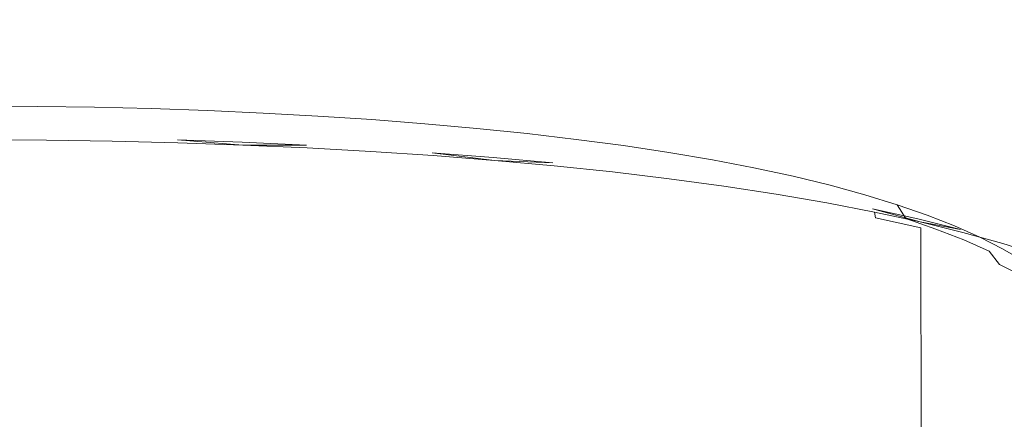
# Model space of a CAD drawing. Extents: x 0 to 1700, y -775 to -25.
# Drawn here: x 850 to 871, y -113 to -105 of the extents above; entities that cross this region are included whole.
import ezdxf

# ---------------------------------------------------------------- set-up
doc = ezdxf.new("R2010")
doc.units = 0
doc.header["$LTSCALE"] = 500
doc.header["$MEASUREMENT"] = 0
doc.layers.add('VERA_CERAMIKA', color=7, linetype='Continuous')
doc.layers.add('VERA_CHROM', color=7, linetype='Continuous')

msp = doc.modelspace()

# ---------------------------------------------------------------- linework, layer by layer
at = {"layer": 'VERA_CERAMIKA', "lineweight": 0, "invisible_edges": 15}
for points in [[(850.019, -102.366, -13.53), (1109.592, -110.838, -52.408), (1118.123, -102.366, -13.53), (850.019, -102.366, -13.53)], [(1109.592, -110.838, -52.408), (850.019, -102.366, -13.53), (850.019, -110.838, -52.408), (1109.592, -110.838, -52.408)], [(1096.501, -123.84, -112.57), (850.019, -110.838, -52.408), (850.019, -123.84, -112.57), (1096.501, -123.84, -112.57)], [(850.019, -110.838, -52.408), (1096.501, -123.84, -112.57), (1109.592, -110.838, -52.408), (850.019, -110.838, -52.408)]]:
    msp.add_3dface(points, dxfattribs=at)
at = {"layer": 'VERA_CHROM', "lineweight": 0}
for points, invisible_edges in [([(849.522, -106.918, -43.957), (849.522, -107.184, -43.649), (850.718, -107.19, -43.672), (850.707, -106.924, -43.981)], 7), ([(850.707, -106.924, -43.981), (850.718, -107.19, -43.672), (851.912, -107.207, -43.742), (851.89, -106.941, -44.05)], 7), ([(853.066, -106.969, -44.166), (851.89, -106.941, -44.05), (851.912, -107.207, -43.742), (853.1, -107.236, -43.859)], 14), ([(854.233, -107.009, -44.327), (853.066, -106.969, -44.166), (853.1, -107.236, -43.859), (854.278, -107.276, -44.022)], 14), ([(854.233, -107.009, -44.327), (854.278, -107.276, -44.022), (855.443, -107.328, -44.233), (855.388, -107.06, -44.536)], 7), ([(849.522, -107.184, -43.649), (849.522, -107.426, -43.315), (850.731, -107.432, -43.339), (850.718, -107.19, -43.672)], 15), ([(850.718, -107.19, -43.672), (850.731, -107.432, -43.339), (851.937, -107.45, -43.41), (851.912, -107.207, -43.742)], 15), ([(853.1, -107.236, -43.859), (851.912, -107.207, -43.742), (851.937, -107.45, -43.41), (853.137, -107.479, -43.528)], 15), ([(854.278, -107.276, -44.022), (853.1, -107.236, -43.859), (853.137, -107.479, -43.528), (854.328, -107.519, -43.693)], 15), ([(855.388, -107.06, -44.536), (855.443, -107.328, -44.233), (856.593, -107.391, -44.491), (856.527, -107.123, -44.791)], 7), ([(857.648, -107.197, -45.092), (856.527, -107.123, -44.791), (856.593, -107.391, -44.491), (857.724, -107.466, -44.795)], 14), ([(858.747, -107.282, -45.439), (857.648, -107.197, -45.092), (857.724, -107.466, -44.795), (858.833, -107.552, -45.146)], 14), ([(849.522, -107.619, -42.933), (850.746, -107.626, -42.957), (850.731, -107.432, -43.339), (849.522, -107.426, -43.315)], 15), ([(850.746, -107.626, -42.957), (851.968, -107.643, -43.029), (851.937, -107.45, -43.41), (850.731, -107.432, -43.339)], 15), ([(853.183, -107.673, -43.149), (853.137, -107.479, -43.528), (851.937, -107.45, -43.41), (851.968, -107.643, -43.029)], 15), ([(854.278, -107.276, -44.022), (854.328, -107.519, -43.693), (855.505, -107.572, -43.906), (855.443, -107.328, -44.233)], 15), ([(855.443, -107.328, -44.233), (855.505, -107.572, -43.906), (856.667, -107.635, -44.167), (856.593, -107.391, -44.491)], 15), ([(857.724, -107.466, -44.795), (856.593, -107.391, -44.491), (856.667, -107.635, -44.167), (857.81, -107.711, -44.474)], 15), ([(858.747, -107.282, -45.439), (858.833, -107.552, -45.146), (859.917, -107.65, -45.543), (859.821, -107.379, -45.833)], 7), ([(859.821, -107.379, -45.833), (859.917, -107.65, -45.543), (860.973, -107.759, -45.988), (860.867, -107.486, -46.273)], 7), ([(849.522, -107.583, -40.35), (849.522, -107.549, -40.067), (850.882, -107.556, -40.094), (850.868, -107.589, -40.377)], 15), ([(849.522, -107.549, -40.067), (849.522, -107.558, -39.903), (850.889, -107.564, -39.93), (850.882, -107.556, -40.094)], 15), ([(849.522, -107.618, -39.815), (850.892, -107.624, -39.843), (850.889, -107.564, -39.93), (849.522, -107.558, -39.903)], 15), ([(849.522, -107.583, -40.35), (850.868, -107.589, -40.377), (850.846, -107.659, -40.826), (849.522, -107.652, -40.799)], 15), ([(849.522, -107.736, -39.76), (850.894, -107.742, -39.788), (850.892, -107.624, -39.843), (849.522, -107.618, -39.815)], 11), ([(849.522, -107.74, -42.479), (850.766, -107.746, -42.504), (850.746, -107.626, -42.957), (849.522, -107.619, -42.933)], 15), ([(849.522, -107.652, -40.799), (850.846, -107.659, -40.826), (850.82, -107.73, -41.372), (849.522, -107.724, -41.347)], 15), ([(850.766, -107.746, -42.504), (852.008, -107.765, -42.576), (851.968, -107.643, -43.029), (850.746, -107.626, -42.957)], 15), ([(850.868, -107.589, -40.377), (852.211, -107.609, -40.457), (852.167, -107.678, -40.904), (850.846, -107.659, -40.826)], 15), ([(850.868, -107.589, -40.377), (850.882, -107.556, -40.094), (852.238, -107.575, -40.174), (852.211, -107.609, -40.457)], 15), ([(850.882, -107.556, -40.094), (850.889, -107.564, -39.93), (852.253, -107.585, -40.011), (852.238, -107.575, -40.174)], 15), ([(850.892, -107.624, -39.843), (852.26, -107.644, -39.924), (852.253, -107.585, -40.011), (850.889, -107.564, -39.93)], 14), ([(850.894, -107.742, -39.788), (852.262, -107.763, -39.869), (852.26, -107.644, -39.924), (850.892, -107.624, -39.843)], 15), ([(853.242, -107.794, -42.698), (853.183, -107.673, -43.149), (851.968, -107.643, -43.029), (852.008, -107.765, -42.576)], 15), ([(853.546, -107.642, -40.59), (853.481, -107.71, -41.034), (852.167, -107.678, -40.904), (852.211, -107.609, -40.457)], 15), ([(853.546, -107.642, -40.59), (852.211, -107.609, -40.457), (852.238, -107.575, -40.174), (853.587, -107.608, -40.309)], 15), ([(853.587, -107.608, -40.309), (852.238, -107.575, -40.174), (852.253, -107.585, -40.011), (853.61, -107.618, -40.147)], 15), ([(853.62, -107.678, -40.06), (853.61, -107.618, -40.147), (852.253, -107.585, -40.011), (852.26, -107.644, -39.924)], 7), ([(853.623, -107.796, -40.005), (853.62, -107.678, -40.06), (852.26, -107.644, -39.924), (852.262, -107.763, -39.869)], 15), ([(854.389, -107.714, -43.317), (854.328, -107.519, -43.693), (853.137, -107.479, -43.528), (853.183, -107.673, -43.149)], 15), ([(854.872, -107.688, -40.776), (854.785, -107.755, -41.217), (853.481, -107.71, -41.034), (853.546, -107.642, -40.59)], 15), ([(854.872, -107.688, -40.776), (853.546, -107.642, -40.59), (853.587, -107.608, -40.309), (854.926, -107.655, -40.497)], 15), ([(854.926, -107.655, -40.497), (853.587, -107.608, -40.309), (853.61, -107.618, -40.147), (854.956, -107.664, -40.336)], 11), ([(854.969, -107.724, -40.25), (853.61, -107.618, -40.147), (853.62, -107.678, -40.06), (854.969, -107.724, -40.25)], 10), ([(854.389, -107.714, -43.317), (855.582, -107.767, -43.533), (855.505, -107.572, -43.906), (854.328, -107.519, -43.693)], 15), ([(854.872, -107.688, -40.776), (854.926, -107.655, -40.497), (856.251, -107.714, -40.739), (856.183, -107.746, -41.015)], 15), ([(854.926, -107.655, -40.497), (854.956, -107.664, -40.336), (856.288, -107.724, -40.58), (856.251, -107.714, -40.739)], 13), ([(855.582, -107.767, -43.533), (856.759, -107.831, -43.797), (856.667, -107.635, -44.167), (855.505, -107.572, -43.906)], 15), ([(857.916, -107.908, -44.109), (857.81, -107.711, -44.474), (856.667, -107.635, -44.167), (856.759, -107.831, -43.797)], 15), ([(858.833, -107.552, -45.146), (857.724, -107.466, -44.795), (857.81, -107.711, -44.474), (858.931, -107.799, -44.829)], 15), ([(858.833, -107.552, -45.146), (858.931, -107.799, -44.829), (860.026, -107.897, -45.231), (859.917, -107.65, -45.543)], 15), ([(859.917, -107.65, -45.543), (860.026, -107.897, -45.231), (861.093, -108.008, -45.682), (860.973, -107.759, -45.988)], 15), ([(861.882, -107.606, -46.76), (860.867, -107.486, -46.273), (860.973, -107.759, -45.988), (861.998, -107.879, -46.48)], 14), ([(862.863, -107.737, -47.292), (861.882, -107.606, -46.76), (861.998, -107.879, -46.48), (862.988, -108.011, -47.018)], 14), ([(849.522, -107.764, -41.929), (849.522, -107.724, -41.347), (850.82, -107.73, -41.372), (850.792, -107.77, -41.954)], 15), ([(849.522, -112.936, -38.336), (850.894, -112.943, -38.363), (850.894, -107.742, -39.788), (849.522, -107.736, -39.76)], 15), ([(849.522, -107.74, -42.479), (849.522, -107.764, -41.929), (850.792, -107.77, -41.954), (850.766, -107.746, -42.504)], 15), ([(850.766, -107.746, -42.504), (850.792, -107.77, -41.954), (852.059, -107.788, -42.029), (852.008, -107.765, -42.576)], 15), ([(850.792, -107.77, -41.954), (850.82, -107.73, -41.372), (852.114, -107.749, -41.449), (852.059, -107.788, -42.029)], 15), ([(850.846, -107.659, -40.826), (852.167, -107.678, -40.904), (852.114, -107.749, -41.449), (850.82, -107.73, -41.372)], 15), ([(850.894, -112.943, -38.363), (852.263, -112.962, -38.445), (852.262, -107.763, -39.869), (850.894, -107.742, -39.788)], 15), ([(853.242, -107.794, -42.698), (852.008, -107.765, -42.576), (852.059, -107.788, -42.029), (853.319, -107.819, -42.153)], 15), ([(853.319, -107.819, -42.153), (852.059, -107.788, -42.029), (852.114, -107.749, -41.449), (853.402, -107.78, -41.577)], 15), ([(853.481, -107.71, -41.034), (853.402, -107.78, -41.577), (852.114, -107.749, -41.449), (852.167, -107.678, -40.904)], 15), ([(852.263, -112.962, -38.445), (853.625, -112.996, -38.581), (853.623, -107.796, -40.005), (852.262, -107.763, -39.869)], 15), ([(854.468, -107.836, -42.87), (854.389, -107.714, -43.317), (853.183, -107.673, -43.149), (853.242, -107.794, -42.698)], 15), ([(854.468, -107.836, -42.87), (853.242, -107.794, -42.698), (853.319, -107.819, -42.153), (854.569, -107.862, -42.328)], 15), ([(854.569, -107.862, -42.328), (853.319, -107.819, -42.153), (853.402, -107.78, -41.577), (854.679, -107.824, -41.756)], 15), ([(854.785, -107.755, -41.217), (854.679, -107.824, -41.756), (853.402, -107.78, -41.577), (853.481, -107.71, -41.034)], 15), ([(854.973, -107.843, -40.195), (854.969, -107.724, -40.25), (853.62, -107.678, -40.06), (853.623, -107.796, -40.005)], 15), ([(853.625, -112.996, -38.581), (854.977, -113.043, -38.771), (854.973, -107.843, -40.195), (853.623, -107.796, -40.005)], 15), ([(854.468, -107.836, -42.87), (855.68, -107.89, -43.09), (855.582, -107.767, -43.533), (854.389, -107.714, -43.317)], 15), ([(854.468, -107.836, -42.87), (854.569, -107.862, -42.328), (855.806, -107.918, -42.553), (855.68, -107.89, -43.09)], 15), ([(854.569, -107.862, -42.328), (854.679, -107.824, -41.756), (855.943, -107.88, -41.986), (855.806, -107.918, -42.553)], 15), ([(854.785, -107.755, -41.217), (856.074, -107.813, -41.452), (855.943, -107.88, -41.986), (854.679, -107.824, -41.756)], 15), ([(854.872, -107.688, -40.776), (856.183, -107.746, -41.015), (856.074, -107.813, -41.452), (854.785, -107.755, -41.217)], 15), ([(854.973, -107.843, -40.195), (856.309, -107.903, -40.439), (856.304, -107.785, -40.494), (854.969, -107.724, -40.25)], 11), ([(854.969, -107.724, -40.25), (856.304, -107.785, -40.494), (856.288, -107.724, -40.58), (854.969, -107.724, -40.25)], 11), ([(854.977, -113.043, -38.771), (856.313, -113.103, -39.016), (856.309, -107.903, -40.439), (854.973, -107.843, -40.195)], 15), ([(855.68, -107.89, -43.09), (856.875, -107.956, -43.358), (856.759, -107.831, -43.797), (855.582, -107.767, -43.533)], 15), ([(856.074, -107.813, -41.452), (857.347, -107.883, -41.74), (857.19, -107.949, -42.268), (855.943, -107.88, -41.986)], 15), ([(856.183, -107.746, -41.015), (857.476, -107.818, -41.308), (857.347, -107.883, -41.74), (856.074, -107.813, -41.452)], 15), ([(856.183, -107.746, -41.015), (856.251, -107.714, -40.739), (857.557, -107.786, -41.035), (857.476, -107.818, -41.308)], 15), ([(856.251, -107.714, -40.739), (856.288, -107.724, -40.58), (857.602, -107.797, -40.877), (857.557, -107.786, -41.035)], 15), ([(856.304, -107.785, -40.494), (857.621, -107.858, -40.792), (857.602, -107.797, -40.877), (856.288, -107.724, -40.58)], 14), ([(856.309, -107.903, -40.439), (857.628, -107.976, -40.738), (857.621, -107.858, -40.792), (856.304, -107.785, -40.494)], 15), ([(858.051, -108.034, -43.675), (857.916, -107.908, -44.109), (856.759, -107.831, -43.797), (856.875, -107.956, -43.358)], 15), ([(858.748, -107.903, -41.654), (858.598, -107.966, -42.08), (857.347, -107.883, -41.74), (857.476, -107.818, -41.308)], 15), ([(858.748, -107.903, -41.654), (857.476, -107.818, -41.308), (857.557, -107.786, -41.035), (858.842, -107.873, -41.384)], 15), ([(858.842, -107.873, -41.384), (857.557, -107.786, -41.035), (857.602, -107.797, -40.877), (858.894, -107.884, -41.229)], 15), ([(858.917, -107.944, -41.145), (858.894, -107.884, -41.229), (857.602, -107.797, -40.877), (857.621, -107.858, -40.792)], 7), ([(858.924, -108.063, -41.091), (858.917, -107.944, -41.145), (857.621, -107.858, -40.792), (857.628, -107.976, -40.738)], 15), ([(859.051, -107.996, -44.469), (858.931, -107.799, -44.829), (857.81, -107.711, -44.474), (857.916, -107.908, -44.109)], 15), ([(859.051, -107.996, -44.469), (860.16, -108.097, -44.877), (860.026, -107.897, -45.231), (858.931, -107.799, -44.829)], 15), ([(861.998, -107.879, -46.48), (860.973, -107.759, -45.988), (861.093, -108.008, -45.682), (862.129, -108.13, -46.179)], 15), ([(862.863, -107.737, -47.292), (862.988, -108.011, -47.018), (863.94, -108.155, -47.602), (863.807, -107.879, -47.871)], 7), ([(855.68, -107.89, -43.09), (855.806, -107.918, -42.553), (857.026, -107.984, -42.827), (856.875, -107.956, -43.358)], 15), ([(855.806, -107.918, -42.553), (855.943, -107.88, -41.986), (857.19, -107.949, -42.268), (857.026, -107.984, -42.827)], 15), ([(856.313, -113.103, -39.016), (857.632, -113.176, -39.315), (857.628, -107.976, -40.738), (856.309, -107.903, -40.439)], 15), ([(858.051, -108.034, -43.675), (856.875, -107.956, -43.358), (857.026, -107.984, -42.827), (858.226, -108.064, -43.152)], 15), ([(858.226, -108.064, -43.152), (857.026, -107.984, -42.827), (857.19, -107.949, -42.268), (858.416, -108.031, -42.599)], 15), ([(858.598, -107.966, -42.08), (858.416, -108.031, -42.599), (857.19, -107.949, -42.268), (857.347, -107.883, -41.74)], 15), ([(858.929, -113.262, -39.668), (858.924, -108.063, -41.091), (857.628, -107.976, -40.738), (857.632, -113.176, -39.315)], 15), ([(859.205, -108.124, -44.042), (859.051, -107.996, -44.469), (857.916, -107.908, -44.109), (858.051, -108.034, -43.675)], 15), ([(859.205, -108.124, -44.042), (858.051, -108.034, -43.675), (858.226, -108.064, -43.152), (859.403, -108.157, -43.527)], 15), ([(859.403, -108.157, -43.527), (858.226, -108.064, -43.152), (858.416, -108.031, -42.599), (859.619, -108.125, -42.983)], 15), ([(859.826, -108.063, -42.471), (859.619, -108.125, -42.983), (858.416, -108.031, -42.599), (858.598, -107.966, -42.08)], 15), ([(859.996, -108.001, -42.053), (859.826, -108.063, -42.471), (858.598, -107.966, -42.08), (858.748, -107.903, -41.654)], 15), ([(859.996, -108.001, -42.053), (858.748, -107.903, -41.654), (858.842, -107.873, -41.384), (860.103, -107.972, -41.788)], 15), ([(860.103, -107.972, -41.788), (858.842, -107.873, -41.384), (858.894, -107.884, -41.229), (860.161, -107.983, -41.634)], 11), ([(860.187, -108.044, -41.551), (858.894, -107.884, -41.229), (858.917, -107.944, -41.145), (860.187, -108.044, -41.551)], 14), ([(860.196, -108.162, -41.498), (860.187, -108.044, -41.551), (858.917, -107.944, -41.145), (858.924, -108.063, -41.091)], 13), ([(860.201, -113.363, -40.075), (860.196, -108.162, -41.498), (858.924, -108.063, -41.091), (858.929, -113.262, -39.668)], 15), ([(859.205, -108.124, -44.042), (860.332, -108.226, -44.457), (860.16, -108.097, -44.877), (859.051, -107.996, -44.469)], 15), ([(859.826, -108.063, -42.471), (861.025, -108.172, -42.916), (860.795, -108.232, -43.417), (859.619, -108.125, -42.983)], 15), ([(859.996, -108.001, -42.053), (861.215, -108.112, -42.505), (861.025, -108.172, -42.916), (859.826, -108.063, -42.471)], 15), ([(859.996, -108.001, -42.053), (860.103, -107.972, -41.788), (861.335, -108.084, -42.245), (861.215, -108.112, -42.505)], 15), ([(860.16, -108.097, -44.877), (861.241, -108.209, -45.333), (861.093, -108.008, -45.682), (860.026, -107.897, -45.231)], 15), ([(860.103, -107.972, -41.788), (860.161, -107.983, -41.634), (861.4, -108.096, -42.094), (861.335, -108.084, -42.245)], 13), ([(860.196, -108.162, -41.498), (861.438, -108.276, -41.96), (861.429, -108.157, -42.013), (860.187, -108.044, -41.551)], 11), ([(860.187, -108.044, -41.551), (861.429, -108.157, -42.013), (861.4, -108.096, -42.094), (860.187, -108.044, -41.551)], 11), ([(862.29, -108.333, -45.836), (862.129, -108.13, -46.179), (861.093, -108.008, -45.682), (861.241, -108.209, -45.333)], 15), ([(862.988, -108.011, -47.018), (861.998, -107.879, -46.48), (862.129, -108.13, -46.179), (863.129, -108.263, -46.723)], 15), ([(862.988, -108.011, -47.018), (863.129, -108.263, -46.723), (864.092, -108.408, -47.315), (863.94, -108.155, -47.602)], 15), ([(863.807, -107.879, -47.871), (863.94, -108.155, -47.602), (864.853, -108.31, -48.233), (864.71, -108.033, -48.496)], 7), ([(865.571, -108.197, -49.167), (864.71, -108.033, -48.496), (864.853, -108.31, -48.233), (865.722, -108.476, -48.911)], 14), ([(859.205, -108.124, -44.042), (859.403, -108.157, -43.527), (860.553, -108.261, -43.951), (860.332, -108.226, -44.457)], 15), ([(859.403, -108.157, -43.527), (859.619, -108.125, -42.983), (860.795, -108.232, -43.417), (860.553, -108.261, -43.951)], 15), ([(860.332, -108.226, -44.457), (861.43, -108.339, -44.921), (861.241, -108.209, -45.333), (860.16, -108.097, -44.877)], 15), ([(860.201, -113.363, -40.075), (861.445, -113.476, -40.537), (861.438, -108.276, -41.96), (860.196, -108.162, -41.498)], 15), ([(860.332, -108.226, -44.457), (860.553, -108.261, -43.951), (861.674, -108.377, -44.425), (861.43, -108.339, -44.921)], 15), ([(860.553, -108.261, -43.951), (860.795, -108.232, -43.417), (861.94, -108.351, -43.902), (861.674, -108.377, -44.425)], 15), ([(861.025, -108.172, -42.916), (862.194, -108.294, -43.412), (861.94, -108.351, -43.902), (860.795, -108.232, -43.417)], 15), ([(861.215, -108.112, -42.505), (862.403, -108.236, -43.01), (862.194, -108.294, -43.412), (861.025, -108.172, -42.916)], 15), ([(861.215, -108.112, -42.505), (861.335, -108.084, -42.245), (862.534, -108.209, -42.755), (862.403, -108.236, -43.01)], 15), ([(862.495, -108.466, -45.434), (862.29, -108.333, -45.836), (861.241, -108.209, -45.333), (861.43, -108.339, -44.921)], 15), ([(861.335, -108.084, -42.245), (861.4, -108.096, -42.094), (862.606, -108.222, -42.609), (862.534, -108.209, -42.755)], 15), ([(861.429, -108.157, -42.013), (862.638, -108.283, -42.528), (862.606, -108.222, -42.609), (861.4, -108.096, -42.094)], 15), ([(861.438, -108.276, -41.96), (862.649, -108.402, -42.475), (862.638, -108.283, -42.528), (861.429, -108.157, -42.013)], 11), ([(863.303, -108.468, -46.389), (863.129, -108.263, -46.723), (862.129, -108.13, -46.179), (862.29, -108.333, -45.836)], 15), ([(863.555, -108.373, -43.569), (863.327, -108.429, -43.96), (862.194, -108.294, -43.412), (862.403, -108.236, -43.01)], 15), ([(863.555, -108.373, -43.569), (862.403, -108.236, -43.01), (862.534, -108.209, -42.755), (863.699, -108.348, -43.32)], 15), ([(863.699, -108.348, -43.32), (862.534, -108.209, -42.755), (862.606, -108.222, -42.609), (863.777, -108.362, -43.176)], 15), ([(863.812, -108.424, -43.098), (863.777, -108.362, -43.176), (862.606, -108.222, -42.609), (862.638, -108.283, -42.528)], 7), ([(863.303, -108.468, -46.389), (864.277, -108.615, -46.988), (864.092, -108.408, -47.315), (863.129, -108.263, -46.723)], 15), ([(863.94, -108.155, -47.602), (864.092, -108.408, -47.315), (865.013, -108.565, -47.953), (864.853, -108.31, -48.233)], 15), ([(866.387, -108.373, -49.883), (865.571, -108.197, -49.167), (865.722, -108.476, -48.911), (866.545, -108.654, -49.634)], 14), ([(862.495, -108.466, -45.434), (861.43, -108.339, -44.921), (861.674, -108.377, -44.425), (862.761, -108.505, -44.949)], 15), ([(862.656, -113.603, -41.053), (862.649, -108.402, -42.475), (861.438, -108.276, -41.96), (861.445, -113.476, -40.537)], 15), ([(862.761, -108.505, -44.949), (861.674, -108.377, -44.425), (861.94, -108.351, -43.902), (863.05, -108.483, -44.439)], 15), ([(863.327, -108.429, -43.96), (863.05, -108.483, -44.439), (861.94, -108.351, -43.902), (862.194, -108.294, -43.412)], 15), ([(863.525, -108.604, -45.996), (863.303, -108.468, -46.389), (862.29, -108.333, -45.836), (862.495, -108.466, -45.434)], 15), ([(863.525, -108.604, -45.996), (862.495, -108.466, -45.434), (862.761, -108.505, -44.949), (863.812, -108.647, -45.523)], 15), ([(863.823, -108.542, -43.046), (863.812, -108.424, -43.098), (862.638, -108.283, -42.528), (862.649, -108.402, -42.475)], 15), ([(862.649, -108.402, -42.475), (862.656, -113.603, -41.053), (863.831, -113.742, -41.623), (863.823, -108.542, -43.046)], 15), ([(864.423, -108.576, -44.561), (864.124, -108.627, -45.028), (863.05, -108.483, -44.439), (863.327, -108.429, -43.96)], 15), ([(863.525, -108.604, -45.996), (864.515, -108.754, -46.605), (864.277, -108.615, -46.988), (863.303, -108.468, -46.389)], 15), ([(864.669, -108.523, -44.181), (864.423, -108.576, -44.561), (863.327, -108.429, -43.96), (863.555, -108.373, -43.569)], 15), ([(864.669, -108.523, -44.181), (863.555, -108.373, -43.569), (863.699, -108.348, -43.32), (864.824, -108.5, -43.939)], 15), ([(864.824, -108.5, -43.939), (863.699, -108.348, -43.32), (863.777, -108.362, -43.176), (864.908, -108.515, -43.799)], 15), ([(864.946, -108.577, -43.721), (864.908, -108.515, -43.799), (863.777, -108.362, -43.176), (863.812, -108.424, -43.098)], 7), ([(864.958, -108.696, -43.67), (864.946, -108.577, -43.721), (863.812, -108.424, -43.098), (863.823, -108.542, -43.046)], 15), ([(864.277, -108.615, -46.988), (865.211, -108.775, -47.636), (865.013, -108.565, -47.953), (864.092, -108.408, -47.315)], 15), ([(865.722, -108.476, -48.911), (864.853, -108.31, -48.233), (865.013, -108.565, -47.953), (865.891, -108.733, -48.638)], 15), ([(866.387, -108.373, -49.883), (866.545, -108.654, -49.634), (867.319, -108.843, -50.402), (867.154, -108.56, -50.643)], 7), ([(863.812, -108.647, -45.523), (862.761, -108.505, -44.949), (863.05, -108.483, -44.439), (864.124, -108.627, -45.028)], 15), ([(863.525, -108.604, -45.996), (863.812, -108.647, -45.523), (864.822, -108.8, -46.148), (864.515, -108.754, -46.605)], 15), ([(863.812, -108.647, -45.523), (864.124, -108.627, -45.028), (865.157, -108.784, -45.666), (864.822, -108.8, -46.148)], 15), ([(864.966, -113.896, -42.249), (864.958, -108.696, -43.67), (863.823, -108.542, -43.046), (863.831, -113.742, -41.623)], 15), ([(864.423, -108.576, -44.561), (865.477, -108.736, -45.215), (865.157, -108.784, -45.666), (864.124, -108.627, -45.028)], 15), ([(864.515, -108.754, -46.605), (865.464, -108.915, -47.265), (865.211, -108.775, -47.636), (864.277, -108.615, -46.988)], 15), ([(864.669, -108.523, -44.181), (865.741, -108.686, -44.846), (865.477, -108.736, -45.215), (864.423, -108.576, -44.561)], 15), ([(864.669, -108.523, -44.181), (864.824, -108.5, -43.939), (865.906, -108.665, -44.612), (865.741, -108.686, -44.846)], 15), ([(864.824, -108.5, -43.939), (864.908, -108.515, -43.799), (865.997, -108.681, -44.475), (865.906, -108.665, -44.612)], 15), ([(864.946, -108.577, -43.721), (866.037, -108.744, -44.4), (865.997, -108.681, -44.475), (864.908, -108.515, -43.799)], 15), ([(864.958, -108.696, -43.67), (866.05, -108.863, -44.349), (866.037, -108.744, -44.4), (864.946, -108.577, -43.721)], 11), ([(866.1, -108.945, -48.331), (865.891, -108.733, -48.638), (865.013, -108.565, -47.953), (865.211, -108.775, -47.636)], 15), ([(866.545, -108.654, -49.634), (865.722, -108.476, -48.911), (865.891, -108.733, -48.638), (866.723, -108.913, -49.37)], 15), ([(865.741, -108.686, -44.846), (865.906, -108.665, -44.612), (866.942, -108.843, -45.337), (866.766, -108.863, -45.563)], 15), ([(865.906, -108.665, -44.612), (865.997, -108.681, -44.475), (867.039, -108.86, -45.205), (866.942, -108.843, -45.337)], 15), ([(866.545, -108.654, -49.634), (866.723, -108.913, -49.37), (867.506, -109.104, -50.147), (867.319, -108.843, -50.402)], 15), ([(867.154, -108.56, -50.643), (867.319, -108.843, -50.402), (868.045, -109.042, -51.214), (867.873, -108.757, -51.446)], 7), ([(864.515, -108.754, -46.605), (864.822, -108.8, -46.148), (865.79, -108.965, -46.821), (865.464, -108.915, -47.265)], 15), ([(864.822, -108.8, -46.148), (865.157, -108.784, -45.666), (866.146, -108.954, -46.356), (865.79, -108.965, -46.821)], 15), ([(866.059, -114.063, -42.928), (866.05, -108.863, -44.349), (864.958, -108.696, -43.67), (864.966, -113.896, -42.249)], 15), ([(865.477, -108.736, -45.215), (866.486, -108.909, -45.92), (866.146, -108.954, -46.356), (865.157, -108.784, -45.666)], 15), ([(866.367, -109.089, -47.972), (866.1, -108.945, -48.331), (865.211, -108.775, -47.636), (865.464, -108.915, -47.265)], 15), ([(865.741, -108.686, -44.846), (866.766, -108.863, -45.563), (866.486, -108.909, -45.92), (865.477, -108.736, -45.215)], 15), ([(866.943, -109.127, -49.072), (866.723, -108.913, -49.37), (865.891, -108.733, -48.638), (866.1, -108.945, -48.331)], 15), ([(866.037, -108.744, -44.4), (867.082, -108.923, -45.132), (867.039, -108.86, -45.205), (865.997, -108.681, -44.475)], 15), ([(866.05, -108.863, -44.349), (867.095, -109.043, -45.081), (867.082, -108.923, -45.132), (866.037, -108.744, -44.4)], 11), ([(867.105, -114.243, -43.66), (867.095, -109.043, -45.081), (866.05, -108.863, -44.349), (866.059, -114.063, -42.928)], 15), ([(867.744, -109.052, -46.333), (867.448, -109.095, -46.676), (866.486, -108.909, -45.92), (866.766, -108.863, -45.563)], 15), ([(867.744, -109.052, -46.333), (866.766, -108.863, -45.563), (866.942, -108.843, -45.337), (867.93, -109.034, -46.116)], 15), ([(867.93, -109.034, -46.116), (866.942, -108.843, -45.337), (867.039, -108.86, -45.205), (868.032, -109.052, -45.989)], 15), ([(868.077, -109.116, -45.917), (868.032, -109.052, -45.989), (867.039, -108.86, -45.205), (867.082, -108.923, -45.132)], 15), ([(867.319, -108.843, -50.402), (867.506, -109.104, -50.147), (868.239, -109.305, -50.968), (868.045, -109.042, -51.214)], 15), ([(868.543, -108.964, -52.289), (867.873, -108.757, -51.446), (868.045, -109.042, -51.214), (868.721, -109.251, -52.066)], 6), ([(866.367, -109.089, -47.972), (865.464, -108.915, -47.265), (865.79, -108.965, -46.821), (866.712, -109.143, -47.544)], 15), ([(866.712, -109.143, -47.544), (865.79, -108.965, -46.821), (866.146, -108.954, -46.356), (867.088, -109.135, -47.096)], 15), ([(867.223, -109.274, -48.726), (866.943, -109.127, -49.072), (866.1, -108.945, -48.331), (866.367, -109.089, -47.972)], 15), ([(867.448, -109.095, -46.676), (867.088, -109.135, -47.096), (866.146, -108.954, -46.356), (866.486, -108.909, -45.92)], 15), ([(866.943, -109.127, -49.072), (867.735, -109.32, -49.86), (867.506, -109.104, -50.147), (866.723, -108.913, -49.37)], 15), ([(868.092, -109.235, -45.867), (868.077, -109.116, -45.917), (867.082, -108.923, -45.132), (867.095, -109.043, -45.081)], 12), ([(868.102, -114.436, -44.447), (868.092, -109.235, -45.867), (867.095, -109.043, -45.081), (867.105, -114.243, -43.66)], 15), ([(868.67, -109.254, -47.155), (868.359, -109.294, -47.484), (867.448, -109.095, -46.676), (867.744, -109.052, -46.333)], 15), ([(868.67, -109.254, -47.155), (867.744, -109.052, -46.333), (867.93, -109.034, -46.116), (868.865, -109.239, -46.947)], 15), ([(868.865, -109.239, -46.947), (867.93, -109.034, -46.116), (868.032, -109.052, -45.989), (868.973, -109.257, -46.825)], 11), ([(869.02, -109.321, -46.755), (868.032, -109.052, -45.989), (868.077, -109.116, -45.917), (869.02, -109.321, -46.755)], 10), ([(868.721, -109.251, -52.066), (868.045, -109.042, -51.214), (868.239, -109.305, -50.968), (868.923, -109.517, -51.829)], 15), ([(869.164, -109.179, -53.169), (868.543, -108.964, -52.289), (868.721, -109.251, -52.066), (869.348, -109.469, -52.955)], 14), ([(867.223, -109.274, -48.726), (866.367, -109.089, -47.972), (866.712, -109.143, -47.544), (867.586, -109.332, -48.316)], 15), ([(867.586, -109.332, -48.316), (866.712, -109.143, -47.544), (867.088, -109.135, -47.096), (867.981, -109.329, -47.886)], 15), ([(867.223, -109.274, -48.726), (868.029, -109.471, -49.529), (867.735, -109.32, -49.86), (866.943, -109.127, -49.072)], 15), ([(868.359, -109.294, -47.484), (867.981, -109.329, -47.886), (867.088, -109.135, -47.096), (867.448, -109.095, -46.676)], 15), ([(867.223, -109.274, -48.726), (867.586, -109.332, -48.316), (868.408, -109.534, -49.135), (868.029, -109.471, -49.529)], 15), ([(867.735, -109.32, -49.86), (868.478, -109.524, -50.693), (868.239, -109.305, -50.968), (867.506, -109.104, -50.147)], 15), ([(869.035, -109.441, -46.706), (869.02, -109.321, -46.755), (868.077, -109.116, -45.917), (868.092, -109.235, -45.867)], 7), ([(869.046, -114.642, -45.286), (869.035, -109.441, -46.706), (868.092, -109.235, -45.867), (868.102, -114.436, -44.447)], 15), ([(868.67, -109.254, -47.155), (869.541, -109.468, -48.029), (869.216, -109.504, -48.342), (868.359, -109.294, -47.484)], 15), ([(868.67, -109.254, -47.155), (868.865, -109.239, -46.947), (869.746, -109.455, -47.83), (869.541, -109.468, -48.029)], 15), ([(869.348, -109.469, -52.955), (868.721, -109.251, -52.066), (868.923, -109.517, -51.829), (869.556, -109.737, -52.728)], 14), ([(868.865, -109.239, -46.947), (868.973, -109.257, -46.825), (869.858, -109.476, -47.713), (869.746, -109.455, -47.83)], 13), ([(869.164, -109.179, -53.169), (869.348, -109.469, -52.955), (869.924, -109.696, -53.88), (869.735, -109.405, -54.084)], 5), ([(867.586, -109.332, -48.316), (867.981, -109.329, -47.886), (868.821, -109.535, -48.725), (868.408, -109.534, -49.135)], 15), ([(868.029, -109.471, -49.529), (868.784, -109.679, -50.375), (868.478, -109.524, -50.693), (867.735, -109.32, -49.86)], 15), ([(868.359, -109.294, -47.484), (869.216, -109.504, -48.342), (868.821, -109.535, -48.725), (867.981, -109.329, -47.886)], 15), ([(868.029, -109.471, -49.529), (868.408, -109.534, -49.135), (869.178, -109.746, -50.001), (868.784, -109.679, -50.375)], 15), ([(869.17, -109.739, -51.566), (868.923, -109.517, -51.829), (868.239, -109.305, -50.968), (868.478, -109.524, -50.693)], 15), ([(869.02, -109.321, -46.755), (869.907, -109.54, -47.646), (869.858, -109.476, -47.713), (869.02, -109.321, -46.755)], 10), ([(869.035, -109.441, -46.706), (869.923, -109.66, -47.598), (869.907, -109.54, -47.646), (869.02, -109.321, -46.755)], 15), ([(869.035, -109.441, -46.706), (869.046, -114.642, -45.286), (869.934, -114.861, -46.18), (869.923, -109.66, -47.598)], 14), ([(869.541, -109.468, -48.029), (870.358, -109.694, -48.95), (870.019, -109.727, -49.248), (869.216, -109.504, -48.342)], 15), ([(869.348, -109.469, -52.955), (869.556, -109.737, -52.728), (870.138, -109.967, -53.663), (869.924, -109.696, -53.88)], 15), ([(869.541, -109.468, -48.029), (869.746, -109.455, -47.83), (870.57, -109.684, -48.762), (870.358, -109.694, -48.95)], 15), ([(869.735, -109.405, -54.084), (869.924, -109.696, -53.88), (870.451, -109.931, -54.836), (870.257, -109.637, -55.031)], 5), ([(869.746, -109.455, -47.83), (869.858, -109.476, -47.713), (870.687, -109.705, -48.65), (870.57, -109.684, -48.762)], 15), ([(869.907, -109.54, -47.646), (870.739, -109.771, -48.587), (870.687, -109.705, -48.65), (869.858, -109.476, -47.713)], 15), ([(868.408, -109.534, -49.135), (868.821, -109.535, -48.725), (869.608, -109.753, -49.612), (869.178, -109.746, -50.001)], 15), ([(869.487, -109.898, -51.264), (869.17, -109.739, -51.566), (868.478, -109.524, -50.693), (868.784, -109.679, -50.375)], 15), ([(869.487, -109.898, -51.264), (868.784, -109.679, -50.375), (869.178, -109.746, -50.001), (869.896, -109.969, -50.91)], 15), ([(869.216, -109.504, -48.342), (870.019, -109.727, -49.248), (869.608, -109.753, -49.612), (868.821, -109.535, -48.725)], 15), ([(869.812, -109.963, -52.478), (869.556, -109.737, -52.728), (868.923, -109.517, -51.829), (869.17, -109.739, -51.566)], 15), ([(869.923, -109.66, -47.598), (870.755, -109.891, -48.539), (870.739, -109.771, -48.587), (869.907, -109.54, -47.646)], 11), ([(870.755, -109.891, -48.539), (869.923, -109.66, -47.598), (869.934, -114.861, -46.18), (870.767, -115.092, -47.121)], 15), ([(869.924, -109.696, -53.88), (870.138, -109.967, -53.663), (870.67, -110.204, -54.63), (870.451, -109.931, -54.836)], 11), ([(871.119, -109.932, -49.918), (870.768, -109.96, -50.199), (870.019, -109.727, -49.248), (870.358, -109.694, -48.95)], 15), ([(870.728, -109.877, -56.006), (870.257, -109.637, -55.031), (870.451, -109.931, -54.836), (870.927, -110.173, -55.821)], 14), ([(871.119, -109.932, -49.918), (870.358, -109.694, -48.95), (870.57, -109.684, -48.762), (871.339, -109.924, -49.74)], 15), ([(871.339, -109.924, -49.74), (870.57, -109.684, -48.762), (870.687, -109.705, -48.65), (871.46, -109.947, -49.635)], 15), ([(870.139, -110.125, -52.192), (869.812, -109.963, -52.478), (869.17, -109.739, -51.566), (869.487, -109.898, -51.264)], 15), ([(869.896, -109.969, -50.91), (869.178, -109.746, -50.001), (869.608, -109.753, -49.612), (870.341, -109.981, -50.542)], 15), ([(870.139, -110.125, -52.192), (869.487, -109.898, -51.264), (869.896, -109.969, -50.91), (870.561, -110.202, -51.858)], 15), ([(869.812, -109.963, -52.478), (870.402, -110.196, -53.426), (870.138, -109.967, -53.663), (869.556, -109.737, -52.728)], 15), ([(870.768, -109.96, -50.199), (870.341, -109.981, -50.542), (869.608, -109.753, -49.612), (870.019, -109.727, -49.248)], 15), ([(871.513, -110.014, -49.574), (871.46, -109.947, -49.635), (870.687, -109.705, -48.65), (870.739, -109.771, -48.587)], 7), ([(871.151, -110.123, -57.009), (870.728, -109.877, -56.006), (870.927, -110.173, -55.821), (871.353, -110.422, -56.834)], 14), ([(871.531, -110.134, -49.527), (871.513, -110.014, -49.574), (870.739, -109.771, -48.587), (870.755, -109.891, -48.539)], 15), ([(871.542, -115.335, -48.109), (871.531, -110.134, -49.527), (870.755, -109.891, -48.539), (870.767, -115.092, -47.121)], 15), ([(870.139, -110.125, -52.192), (870.738, -110.362, -53.157), (870.402, -110.196, -53.426), (869.812, -109.963, -52.478)], 15), ([(870.561, -110.202, -51.858), (869.896, -109.969, -50.91), (870.341, -109.981, -50.542), (871.021, -110.219, -51.513)], 15), ([(870.402, -110.196, -53.426), (870.94, -110.437, -54.407), (870.67, -110.204, -54.63), (870.138, -109.967, -53.663)], 15), ([(871.461, -110.204, -51.191), (871.021, -110.219, -51.513), (870.341, -109.981, -50.542), (870.768, -109.96, -50.199)], 15), ([(870.927, -110.173, -55.821), (870.451, -109.931, -54.836), (870.67, -110.204, -54.63), (871.152, -110.45, -55.628)], 15), ([(870.139, -110.125, -52.192), (870.561, -110.202, -51.858), (871.173, -110.444, -52.845), (870.738, -110.362, -53.157)], 15), ([(870.738, -110.362, -53.157), (871.285, -110.607, -54.155), (870.94, -110.437, -54.407), (870.402, -110.196, -53.426)], 15), ([(870.561, -110.202, -51.858), (871.021, -110.219, -51.513), (871.646, -110.468, -52.522), (871.173, -110.444, -52.845)], 15), ([(871.428, -110.685, -55.418), (871.152, -110.45, -55.628), (870.67, -110.204, -54.63), (870.94, -110.437, -54.407)], 13), ([(870.738, -110.362, -53.157), (871.173, -110.444, -52.845), (871.731, -110.694, -53.865), (871.285, -110.607, -54.155)], 15), ([(849.522, -112.936, -38.336), (849.522, -113.447, -38.218), (850.893, -113.454, -38.245), (850.894, -112.943, -38.363)], 15), ([(850.894, -112.943, -38.363), (850.893, -113.454, -38.245), (852.261, -113.474, -38.327), (852.263, -112.962, -38.445)], 15), ([(853.625, -112.996, -38.581), (852.263, -112.962, -38.445), (852.261, -113.474, -38.327), (853.622, -113.507, -38.463)], 15), ([(854.977, -113.043, -38.771), (853.625, -112.996, -38.581), (853.622, -113.507, -38.463), (854.972, -113.554, -38.653)], 15), ([(854.977, -113.043, -38.771), (854.972, -113.554, -38.653), (856.308, -113.614, -38.897), (856.313, -113.103, -39.016)], 15), ([(856.313, -113.103, -39.016), (856.308, -113.614, -38.897), (857.626, -113.687, -39.196), (857.632, -113.176, -39.315)], 15), ([(858.929, -113.262, -39.668), (857.632, -113.176, -39.315), (857.626, -113.687, -39.196), (858.922, -113.773, -39.549)], 15), ([(860.201, -113.363, -40.075), (858.929, -113.262, -39.668), (858.922, -113.773, -39.549), (860.193, -113.874, -39.956)], 15), ([(860.201, -113.363, -40.075), (860.193, -113.874, -39.956), (861.436, -113.987, -40.417), (861.445, -113.476, -40.537)], 15)]:
    msp.add_3dface(points, dxfattribs=dict(at, invisible_edges=invisible_edges))

doc.saveas('drawing.dxf')
